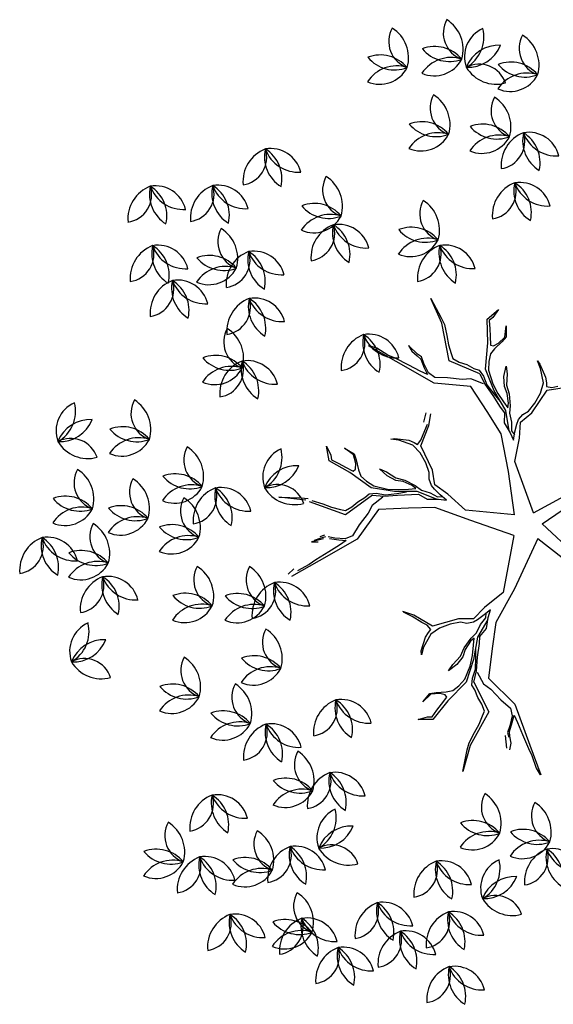
# Model space of a CAD drawing. Extents: x 2851 to 3114, y 533 to 623.
# Drawn here: x 3081 to 3082, y 575 to 577 of the extents above; entities that cross this region are included whole.
import ezdxf

# ---------------------------------------------------------------- set-up
doc = ezdxf.new("R2010")
doc.units = 0
doc.header["$LTSCALE"] = 0.5
doc.header["$MEASUREMENT"] = 0
doc.layers.get('0').update_dxf_attribs({"linetype": 'CONTINUOUS'})
doc.layers.add('f-arbol', color=8, linetype='CONTINUOUS')

# ---------------------------------------------------------------- blocks, each defined once
blk = doc.blocks.new('TREEPP3')
for p, q in [((0.043, 0.24), (0.0399, 0.2474)), ((0.0425, 0.2123), (0.0363, 0.2449)), ((0.0421, 0.2234), (0.04, 0.237)), ((0.1068, 0.2048), (0.119, 0.2303)), ((0.119, 0.2303), (0.1106, 0.2089)), ((0.0445, 0.2154), (0.0421, 0.2234)), ((0.0506, 0.1675), (0.0425, 0.2123)), ((0.0481, 0.1997), (0.0445, 0.2154)), ((0.0636, 0.2134), (0.0613, 0.2069)), ((0.0627, 0.2004), (0.0636, 0.2134)), ((0.0643, 0.2099), (0.0642, 0.2024)), ((0.1106, 0.2089), (0.1075, 0.2019)), ((0.0509, 0.1867), (0.0481, 0.1997)), ((0.0595, 0.189), (0.0631, 0.1953)), ((0.0642, 0.2024), (0.064, 0.1974)), ((0.066, 0.1983), (0.0657, 0.2034)), ((0.0787, 0.1706), (0.1038, 0.2018)), ((0.1045, 0.1989), (0.0972, 0.1894)), ((0.0533, 0.1787), (0.0509, 0.1867)), ((0.0564, 0.1857), (0.0533, 0.1787)), ((0.0552, 0.179), (0.0595, 0.189)), ((0.061, 0.1944), (0.0564, 0.1857)), ((0.0972, 0.1894), (0.0909, 0.1817)), ((0.0557, 0.1708), (0.0552, 0.179)), ((0.0909, 0.1817), (0.0858, 0.1738)), ((-0.1529, 0.1542), (-0.1479, 0.1689)), ((-0.1479, 0.1689), (-0.1484, 0.1587)), ((0.0728, 0.1361), (0.0506, 0.1675)), ((0.064, 0.1605), (0.0557, 0.1708)), ((0.0888, 0.1373), (0.0787, 0.1706)), ((0.0858, 0.1738), (0.0831, 0.1692)), ((0.0831, 0.1692), (0.0843, 0.1615)), ((0.1189, 0.1519), (0.1375, 0.1684)), ((0.1378, 0.1655), (0.1317, 0.1596)), ((0.1375, 0.1684), (0.1528, 0.1658)), ((0.1427, 0.1647), (0.1378, 0.1655)), ((0.1528, 0.1658), (0.1427, 0.1647)), ((-0.1396, 0.1332), (-0.1529, 0.1542)), ((-0.1484, 0.1587), (-0.15, 0.154)), ((-0.1274, 0.1475), (-0.1322, 0.1583)), ((-0.1322, 0.1583), (-0.1264, 0.1485)), ((0.0725, 0.1478), (0.064, 0.1605)), ((0.0843, 0.1615), (0.0874, 0.154)), ((0.1258, 0.1544), (0.1191, 0.148)), ((0.1317, 0.1596), (0.1258, 0.1544)), ((-0.15, 0.154), (-0.1452, 0.1471)), ((-0.1452, 0.1471), (-0.1409, 0.1404)), ((-0.1298, 0.1385), (-0.1274, 0.1475)), ((-0.1264, 0.1485), (-0.1274, 0.1417)), ((-0.0443, 0.1394), (-0.0372, 0.1467)), ((-0.0436, 0.1373), (-0.0362, 0.147)), ((0.0789, 0.141), (0.0725, 0.1478)), ((0.0874, 0.154), (0.0891, 0.1455)), ((0.0891, 0.1455), (0.0913, 0.1401)), ((0.0965, 0.136), (0.1189, 0.1519)), ((0.1191, 0.148), (0.1205, 0.1452)), ((0.1205, 0.1452), (0.1258, 0.143)), ((0.135, 0.1421), (0.1449, 0.1486)), ((0.1449, 0.1486), (0.1361, 0.1413)), ((-0.1913, 0.1263), (-0.2145, 0.1424)), ((-0.2145, 0.1424), (-0.1947, 0.1307)), ((-0.1409, 0.1404), (-0.1357, 0.1327)), ((-0.1357, 0.1327), (-0.1328, 0.1337)), ((-0.1328, 0.1337), (-0.1298, 0.1385)), ((-0.1274, 0.1417), (-0.1302, 0.1315)), ((-0.0786, 0.1387), (-0.0854, 0.1436)), ((-0.0854, 0.1436), (-0.0813, 0.1422)), ((-0.0813, 0.1422), (-0.0693, 0.1335)), ((-0.0681, 0.1272), (-0.0786, 0.1387)), ((-0.061, 0.1227), (-0.0436, 0.1373)), ((-0.0534, 0.132), (-0.0443, 0.1394)), ((0.0638, 0.1061), (0.0728, 0.1361)), ((0.0835, 0.1276), (0.0789, 0.141)), ((0.0888, 0.1373), (0.0839, 0.1263)), ((0.0849, 0.1143), (0.0965, 0.136)), ((0.0913, 0.1401), (0.0895, 0.1329)), ((0.1049, 0.1384), (0.0976, 0.1328)), ((0.1118, 0.1423), (0.1049, 0.1384)), ((0.1187, 0.1424), (0.1118, 0.1423)), ((0.1292, 0.1412), (0.1187, 0.1424)), ((0.1258, 0.143), (0.135, 0.1421)), ((0.1361, 0.1413), (0.1292, 0.1412)), ((-0.1947, 0.1307), (-0.1883, 0.1265)), ((-0.1645, 0.0965), (-0.1913, 0.1263)), ((-0.1883, 0.1265), (-0.1801, 0.1178)), ((-0.1275, 0.1085), (-0.1396, 0.1332)), ((-0.1302, 0.1315), (-0.1313, 0.1246)), ((-0.1313, 0.1246), (-0.1286, 0.1172)), ((-0.0693, 0.1335), (-0.0656, 0.129)), ((-0.0653, 0.1164), (-0.0681, 0.1272)), ((-0.0656, 0.129), (-0.0634, 0.1256)), ((-0.0634, 0.1256), (-0.0581, 0.1277)), ((-0.0581, 0.1277), (-0.0534, 0.132)), ((0.0839, 0.1263), (0.0803, 0.1125)), ((0.0848, 0.1243), (0.0822, 0.1128)), ((0.0895, 0.1329), (0.0848, 0.1243)), ((0.0976, 0.1328), (0.0898, 0.1203)), ((-0.1801, 0.1178), (-0.1735, 0.1103)), ((-0.1286, 0.1172), (-0.1241, 0.1091)), ((-0.1069, 0.1117), (-0.1105, 0.1221)), ((-0.1105, 0.1221), (-0.1055, 0.1158)), ((-0.1055, 0.1158), (-0.0999, 0.1054)), ((-0.0648, 0.1045), (-0.0653, 0.1164)), ((-0.0624, 0.0944), (-0.061, 0.1227)), ((0.0771, 0.0919), (0.0849, 0.1143)), ((0.0898, 0.1203), (0.0855, 0.1097)), ((0.0955, 0.1092), (0.1029, 0.1161)), ((0.1072, 0.1154), (0.0978, 0.1082)), ((0.1029, 0.1161), (0.1126, 0.1214)), ((0.1126, 0.1214), (0.1072, 0.1154)), ((-0.1735, 0.1103), (-0.1665, 0.104)), ((-0.1665, 0.104), (-0.1624, 0.1006)), ((-0.1467, 0.1024), (-0.1381, 0.1028)), ((-0.1381, 0.1028), (-0.1324, 0.1041)), ((-0.1324, 0.1041), (-0.1256, 0.1011)), ((-0.1079, 0.0936), (-0.1275, 0.1085)), ((-0.1241, 0.1091), (-0.1131, 0.0994)), ((-0.1013, 0.1032), (-0.1069, 0.1117)), ((-0.095, 0.0985), (-0.1013, 0.1032)), ((-0.0999, 0.1054), (-0.0929, 0.099)), ((-0.0664, 0.0939), (-0.0648, 0.1045)), ((0.0553, 0.0799), (0.0638, 0.1061)), ((0.0803, 0.1125), (0.0761, 0.0987)), ((0.0822, 0.1128), (0.0805, 0.1024)), ((0.0855, 0.1097), (0.0825, 0.0995)), ((0.0918, 0.1023), (0.0955, 0.1092)), ((0.0978, 0.1082), (0.0927, 0.1003)), ((-0.13, 0.1011), (-0.1645, 0.0965)), ((-0.1624, 0.1006), (-0.1546, 0.1006)), ((-0.1546, 0.1006), (-0.1467, 0.1024)), ((-0.1213, 0.0944), (-0.1353, 0.092)), ((-0.13, 0.1011), (-0.12, 0.0946)), ((-0.1256, 0.1011), (-0.1178, 0.0951)), ((-0.12, 0.0946), (-0.1069, 0.0888)), ((-0.1178, 0.0951), (-0.1069, 0.0907)), ((-0.1131, 0.0994), (-0.1033, 0.0934)), ((-0.0871, 0.0823), (-0.1079, 0.0936)), ((-0.1033, 0.0934), (-0.0937, 0.0889)), ((-0.0886, 0.0904), (-0.095, 0.0985)), ((-0.0929, 0.099), (-0.0859, 0.0888)), ((-0.0698, 0.0879), (-0.0664, 0.0939)), ((-0.0675, 0.0797), (-0.0624, 0.0944)), ((0.0761, 0.0987), (0.0742, 0.0915)), ((0.0825, 0.0995), (0.0806, 0.0923)), ((0.0806, 0.0923), (0.0848, 0.0947)), ((0.0927, 0.1003), (0.0837, 0.0918)), ((0.0848, 0.0947), (0.0918, 0.1023)), ((0.1245, 0.0804), (0.1341, 0.0926)), ((0.1372, 0.0958), (0.1305, 0.0825)), ((0.1341, 0.0926), (0.1379, 0.1001)), ((0.1379, 0.1001), (0.1372, 0.0958)), ((-0.2092, 0.0885), (-0.2031, 0.0851)), ((-0.1935, 0.0884), (-0.2062, 0.0915)), ((-0.2031, 0.0851), (-0.1957, 0.0839)), ((-0.1914, 0.085), (-0.1965, 0.0854)), ((-0.1957, 0.0839), (-0.1908, 0.0828)), ((-0.1857, 0.0805), (-0.1914, 0.085)), ((-0.1908, 0.0828), (-0.183, 0.0769)), ((-0.1314, 0.0852), (-0.1659, 0.0683)), ((-0.143, 0.0867), (-0.1569, 0.0804)), ((-0.1353, 0.092), (-0.143, 0.0867)), ((-0.1032, 0.0714), (-0.1314, 0.0852)), ((-0.1069, 0.0907), (-0.0969, 0.0873)), ((-0.1069, 0.0888), (-0.094, 0.0824)), ((-0.094, 0.0824), (-0.0872, 0.0794)), ((-0.0937, 0.0889), (-0.0869, 0.0859)), ((-0.0869, 0.0859), (-0.0886, 0.0904)), ((-0.0732, 0.0658), (-0.0871, 0.0823)), ((-0.0859, 0.0888), (-0.0824, 0.0817)), ((-0.0709, 0.081), (-0.0698, 0.0879)), ((0.0661, 0.0847), (0.0623, 0.0734)), ((0.063, 0.0756), (0.0771, 0.0919)), ((0.0742, 0.0915), (0.0661, 0.0847)), ((0.0772, 0.0872), (0.0715, 0.0794)), ((0.0837, 0.0918), (0.0772, 0.0872)), ((0.1305, 0.0825), (0.1266, 0.0781)), ((0.2125, 0.0681), (0.2373, 0.0901)), ((0.2218, 0.0741), (0.2324, 0.0829)), ((0.2324, 0.0829), (0.2372, 0.0894)), ((-0.1766, 0.0747), (-0.1857, 0.0805)), ((-0.1766, 0.0727), (-0.1848, 0.0716)), ((-0.183, 0.0769), (-0.1766, 0.0727)), ((-0.1683, 0.0738), (-0.1766, 0.0747)), ((-0.1569, 0.0804), (-0.1683, 0.0738)), ((-0.0872, 0.0794), (-0.0817, 0.0703)), ((-0.0824, 0.0817), (-0.0756, 0.0748)), ((-0.0756, 0.0748), (-0.071, 0.0673)), ((-0.0699, 0.0761), (-0.0709, 0.081)), ((-0.0674, 0.0681), (-0.0699, 0.0761)), ((-0.0602, 0.0649), (-0.0675, 0.0797)), ((0.0303, 0.0487), (0.0553, 0.0799)), ((0.0623, 0.0734), (0.0585, 0.0659)), ((0.0649, 0.0736), (0.0636, 0.0688)), ((0.0642, 0.0626), (0.0777, 0.0721)), ((0.0715, 0.0794), (0.0649, 0.0736)), ((0.0662, 0.0702), (0.0737, 0.074)), ((0.0737, 0.074), (0.0784, 0.0757)), ((0.0777, 0.0721), (0.093, 0.0695)), ((0.0784, 0.0757), (0.0853, 0.0758)), ((0.0853, 0.0758), (0.0918, 0.0734)), ((0.0918, 0.0734), (0.1025, 0.0734)), ((0.093, 0.0695), (0.1211, 0.0726)), ((0.1025, 0.0734), (0.1143, 0.0758)), ((0.1143, 0.0758), (0.1245, 0.0804)), ((0.1211, 0.0726), (0.1383, 0.0578)), ((0.1266, 0.0781), (0.1236, 0.0755)), ((0.1236, 0.0755), (0.1266, 0.0706)), ((0.2162, 0.068), (0.2218, 0.0741)), ((-0.2114, 0.0674), (-0.2446, 0.0665)), ((-0.2362, 0.0689), (-0.2441, 0.0671)), ((-0.2225, 0.0688), (-0.2362, 0.0689)), ((-0.2142, 0.0699), (-0.2225, 0.0688)), ((-0.1982, 0.071), (-0.2142, 0.0699)), ((-0.1659, 0.0683), (-0.2114, 0.0674)), ((-0.1848, 0.0716), (-0.1982, 0.071)), ((-0.0787, 0.0589), (-0.1032, 0.0714)), ((-0.0817, 0.0703), (-0.0712, 0.0648)), ((-0.0712, 0.0648), (-0.0644, 0.0598)), ((-0.071, 0.0673), (-0.0664, 0.0653)), ((-0.0644, 0.0598), (-0.0674, 0.0681)), ((-0.0518, 0.0415), (-0.0602, 0.0649)), ((0.0424, 0.0505), (0.0642, 0.0626)), ((0.0585, 0.0659), (0.0662, 0.0702)), ((0.1266, 0.0706), (0.1315, 0.0666)), ((0.1315, 0.0666), (0.1403, 0.0588)), ((0.1433, 0.0618), (0.1517, 0.056)), ((0.1782, 0.0382), (0.2125, 0.0681)), ((0.2046, 0.0569), (0.2162, 0.068)), ((-0.0519, 0.0292), (-0.0787, 0.0589)), ((0.1383, 0.0578), (0.1491, 0.052)), ((0.1948, 0.0478), (0.2046, 0.0569)), ((0.0008, 0.0115), (-0.0518, 0.0415)), ((0.0008, 0.0115), (0.0303, 0.0487)), ((0.0211, 0.0039), (0.0424, 0.0505)), ((0.1892, 0.0416), (0.1948, 0.0478)), ((0.1968, 0.0426), (0.1892, 0.0416)), ((0.1904, 0.0401), (0.2012, 0.0416)), ((0.2066, 0.043), (0.1968, 0.0426)), ((0.2012, 0.0416), (0.2084, 0.0417)), ((0.211, 0.0454), (0.2066, 0.043)), ((0.2084, 0.0417), (0.2126, 0.0447)), ((0.2175, 0.0492), (0.211, 0.0454)), ((0.2126, 0.0447), (0.2243, 0.0505)), ((0.2243, 0.0505), (0.2175, 0.0492)), ((0.1625, 0.003), (0.1782, 0.0382)), ((0.179, 0.0231), (0.1836, 0.0355)), ((0.1836, 0.0355), (0.1904, 0.0401)), ((-0.0105, -0.0111), (-0.0519, 0.0292)), ((0.1724, 0.0093), (0.179, 0.0231)), ((0.1718, -0.0101), (0.1952, 0.0156)), ((0.1963, 0.0112), (0.1902, 0.0062)), ((0.1952, 0.0156), (0.2348, 0.0101)), ((0.2016, 0.0112), (0.1963, 0.0112)), ((0.211, 0.0109), (0.2016, 0.0112)), ((0.2209, 0.0094), (0.211, 0.0109)), ((0.2348, 0.0101), (0.263, 0.0126)), ((0.263, 0.0126), (0.2403, 0.0089)), ((0.0211, 0.0039), (0.0657, -0.0051)), ((0.1321, -0.0045), (0.1625, 0.003)), ((0.1608, -0.0105), (0.1699, 0.0003)), ((0.1699, 0.0003), (0.1724, 0.0093)), ((0.1902, 0.0062), (0.1854, -0.0003)), ((0.2327, 0.008), (0.2209, 0.0094)), ((0.2403, 0.0089), (0.2327, 0.008)), ((0.0657, -0.0051), (0.1053, -0.0107)), ((0.1053, -0.0107), (0.1321, -0.0045)), ((0.1718, -0.0101), (0.1598, -0.0115)), ((0.179, -0.0061), (0.1755, -0.0108)), ((0.1854, -0.0003), (0.179, -0.0061)), ((-0.0105, -0.0111), (-0.063, -0.0452)), ((0.0025, -0.0204), (-0.0513, -0.0488)), ((0.0025, -0.0204), (0.0191, -0.0801)), ((0.0166, -0.0156), (0.0735, -0.0146)), ((0.0166, -0.0156), (0.0255, -0.0696)), ((0.0735, -0.0146), (0.095, -0.0272)), ((0.1033, -0.02), (0.0949, -0.0206)), ((0.115, -0.0175), (0.1033, -0.02)), ((0.1055, -0.0195), (0.1268, -0.0232)), ((0.1249, -0.021), (0.115, -0.0175)), ((0.1321, -0.0189), (0.1249, -0.021)), ((0.1268, -0.0232), (0.15, -0.0185)), ((0.1461, -0.0155), (0.1321, -0.0189)), ((0.1473, -0.017), (0.1375, -0.0208)), ((0.1598, -0.0115), (0.1461, -0.0155)), ((0.1577, -0.0196), (0.1463, -0.0213)), ((0.1585, -0.0133), (0.1473, -0.017)), ((0.15, -0.0185), (0.1745, -0.0173)), ((0.1724, -0.0199), (0.1577, -0.0196)), ((0.1683, -0.0129), (0.1585, -0.0133)), ((0.1755, -0.0108), (0.1683, -0.0129)), ((0.181, -0.0233), (0.1724, -0.0199)), ((0.1745, -0.0173), (0.1997, -0.0285)), ((0.0949, -0.0206), (0.1026, -0.0249)), ((0.095, -0.0272), (0.1101, -0.0338)), ((0.1048, -0.0221), (0.1, -0.0235)), ((0.1026, -0.0249), (0.1096, -0.0295)), ((0.1132, -0.0248), (0.1048, -0.0221)), ((0.1096, -0.0295), (0.1135, -0.0327)), ((0.1228, -0.0258), (0.1132, -0.0248)), ((0.13, -0.029), (0.1228, -0.0258)), ((0.1361, -0.024), (0.1289, -0.0261)), ((0.1289, -0.0261), (0.1331, -0.0284)), ((0.1419, -0.0323), (0.13, -0.029)), ((0.1331, -0.0284), (0.1432, -0.0305)), ((0.1463, -0.0213), (0.1361, -0.024)), ((0.1432, -0.0305), (0.1511, -0.0301)), ((0.1511, -0.0301), (0.1608, -0.033)), ((0.1878, -0.0273), (0.181, -0.0233)), ((0.1914, -0.0332), (0.1878, -0.0273)), ((0.1964, -0.0306), (0.1948, -0.0332)), ((0.2054, -0.0331), (0.1964, -0.0306)), ((0.1997, -0.0285), (0.2234, -0.036)), ((0.1101, -0.0338), (0.1157, -0.0483)), ((0.1135, -0.0327), (0.1171, -0.0386)), ((0.1171, -0.0386), (0.1184, -0.0454)), ((0.1514, -0.0327), (0.1419, -0.0323)), ((0.1624, -0.0371), (0.1514, -0.0327)), ((0.1608, -0.033), (0.1703, -0.0387)), ((0.1703, -0.0387), (0.1624, -0.0371)), ((0.1958, -0.0428), (0.1914, -0.0332)), ((0.1948, -0.0332), (0.1956, -0.0389)), ((0.1956, -0.0389), (0.1995, -0.0473)), ((0.2129, -0.0355), (0.2054, -0.0331)), ((0.2211, -0.0377), (0.2129, -0.0355)), ((0.2229, -0.0423), (0.2211, -0.0377)), ((0.2234, -0.036), (0.229, -0.0505)), ((0.1157, -0.0483), (0.1327, -0.0709)), ((0.1184, -0.0454), (0.1239, -0.0545)), ((0.1994, -0.0487), (0.1958, -0.0428)), ((0.2102, -0.0525), (0.1994, -0.0487)), ((0.1995, -0.0473), (0.2102, -0.0525)), ((0.229, -0.0505), (0.2229, -0.0423)), ((0.1239, -0.0545), (0.132, -0.0634)), ((0.1327, -0.0709), (0.1288, -0.0932)), ((0.132, -0.0634), (0.1411, -0.0698)), ((0.1365, -0.0716), (0.1338, -0.0766)), ((0.1403, -0.0728), (0.1365, -0.0716)), ((0.1411, -0.0698), (0.1565, -0.0719)), ((0.1565, -0.0719), (0.1649, -0.0713)), ((0.1649, -0.0713), (0.1609, -0.0728)), ((0.1338, -0.0766), (0.1329, -0.083)), ((0.146, -0.0739), (0.1403, -0.0728)), ((0.1609, -0.0728), (0.146, -0.0739))]:
    blk.add_line(p, q)
for centre, radius, start, end in [((0.1607, 0.5068), 0.029, 169.5422, 268.5748), ((0.1235, 0.4766), 0.0365, 1.8755, 76.2415), ((-0.1844, 0.4714), 0.0324, 137.6608, 223.3507), ((-0.2373, 0.471), 0.0365, 323.3228, 37.6888), ((-0.1715, 0.4504), 0.0365, 110.6372, 181.9475), ((-0.2209, 0.4833), 0.0365, 290.6372, 1.9475), ((-0.0012, 0.4869), 0.029, 269.5568, 8.5894), ((0.035, 0.4556), 0.0365, 101.8901, 176.2561), ((0.0612, 0.4775), 0.0365, 157.9049, 229.2153), ((0.0036, 0.4636), 0.0365, 337.9049, 49.2153), ((0.0278, 0.4588), 0.0324, 4.9286, 90.6185), ((0.0633, 0.498), 0.0365, 190.5905, 264.9565), ((0.1406, 0.4469), 0.0365, 57.8904, 129.2008), ((0.1369, 0.5061), 0.0365, 237.8904, 309.2008), ((0.128, 0.4831), 0.0324, 264.9141, 350.6039), ((0.1603, 0.4413), 0.0365, 90.576, 164.942), ((-0.2081, 0.4604), 0.029, 169.5422, 268.5748), ((-0.2453, 0.4302), 0.0365, 1.8755, 76.2415), ((0.1014, 0.4604), 0.029, 169.5422, 268.5748), ((0.0642, 0.4302), 0.0365, 1.8755, 76.2415), ((0.1358, 0.4434), 0.0324, 137.6608, 223.3507), ((0.0829, 0.4429), 0.0365, 323.3228, 37.6888), ((-0.2752, 0.4501), 0.029, 169.5422, 268.5748), ((-0.3124, 0.4199), 0.0365, 1.8755, 76.2415), ((-0.1854, 0.4311), 0.029, 42.289, 141.3216), ((0.1486, 0.4224), 0.0365, 110.6372, 181.9475), ((0.0993, 0.4553), 0.0365, 290.6372, 1.9475), ((0.1947, 0.4405), 0.0324, 137.6608, 223.3507), ((0.1419, 0.44), 0.0365, 323.3228, 37.6888), ((0.2076, 0.4195), 0.0365, 110.6372, 181.9475), ((0.1583, 0.4524), 0.0365, 290.6372, 1.9475), ((-0.1869, 0.4789), 0.0365, 234.6223, 308.9883), ((-0.2282, 0.4005), 0.0365, 57.8904, 129.2008), ((-0.1514, 0.4269), 0.029, 169.5422, 268.5748), ((-0.1886, 0.3967), 0.0365, 1.8755, 76.2415), ((0.0812, 0.4005), 0.0365, 57.8904, 129.2008), ((0.1348, 0.403), 0.029, 42.289, 141.3216), ((-0.2953, 0.3902), 0.0365, 57.8904, 129.2008), ((-0.2319, 0.4597), 0.0365, 237.8904, 309.2008), ((-0.2408, 0.4367), 0.0324, 264.9141, 350.6039), ((-0.2085, 0.3949), 0.0365, 90.576, 164.942), ((0.0776, 0.4597), 0.0365, 237.8904, 309.2008), ((0.0686, 0.4367), 0.0324, 264.9141, 350.6039), ((0.101, 0.3949), 0.0365, 90.576, 164.942), ((0.1333, 0.4509), 0.0365, 234.6223, 308.9883), ((0.1937, 0.4001), 0.029, 42.289, 141.3216), ((0.2206, 0.4251), 0.029, 269.5568, 8.5894), ((0.2568, 0.3937), 0.0365, 101.8901, 176.2561), ((0.283, 0.4157), 0.0365, 157.9049, 229.2153), ((0.2254, 0.4018), 0.0365, 337.9049, 49.2153), ((0.2496, 0.397), 0.0324, 4.9286, 90.6185), ((0.2851, 0.4361), 0.0365, 190.5905, 264.9565), ((-0.299, 0.4494), 0.0365, 237.8904, 309.2008), ((-0.3079, 0.4264), 0.0324, 264.9141, 350.6039), ((-0.2755, 0.3846), 0.0365, 90.576, 164.942), ((-0.0271, 0.3993), 0.0324, 137.6608, 223.3507), ((-0.0799, 0.3988), 0.0365, 323.3228, 37.6888), ((-0.0142, 0.3782), 0.0365, 110.6372, 181.9475), ((-0.0635, 0.4112), 0.0365, 290.6372, 1.9475), ((0.1922, 0.448), 0.0365, 234.6223, 308.9883), ((-0.2231, 0.3864), 0.0324, 137.6608, 223.3507), ((-0.2759, 0.3859), 0.0365, 323.3228, 37.6888), ((-0.1715, 0.367), 0.0365, 57.8904, 129.2008), ((0.1663, 0.389), 0.0324, 137.6608, 223.3507), ((0.1135, 0.3885), 0.0365, 323.3228, 37.6888), ((0.1792, 0.3679), 0.0365, 110.6372, 181.9475), ((0.1299, 0.4008), 0.0365, 290.6372, 1.9475), ((-0.2102, 0.3654), 0.0365, 110.6372, 181.9475), ((-0.2595, 0.3983), 0.0365, 290.6372, 1.9475), ((-0.1752, 0.4262), 0.0365, 237.8904, 309.2008), ((-0.1841, 0.4032), 0.0324, 264.9141, 350.6039), ((-0.1517, 0.3614), 0.0365, 90.576, 164.942), ((-0.3036, 0.3805), 0.029, 169.5422, 268.5748), ((-0.3407, 0.3503), 0.0365, 1.8755, 76.2415), ((-0.2979, 0.3683), 0.0324, 137.6608, 223.3507), ((-0.3507, 0.3679), 0.0365, 323.3228, 37.6888), ((-0.285, 0.3473), 0.0365, 110.6372, 181.9475), ((-0.3343, 0.3802), 0.0365, 290.6372, 1.9475), ((-0.0281, 0.3589), 0.029, 42.289, 141.3216), ((0.2437, 0.3606), 0.0324, 137.6608, 223.3507), ((0.1909, 0.3601), 0.0365, 323.3228, 37.6888), ((-0.2288, 0.3676), 0.029, 169.5422, 268.5748), ((-0.2659, 0.3374), 0.0365, 1.8755, 76.2415), ((-0.2241, 0.346), 0.029, 42.289, 141.3216), ((-0.0709, 0.358), 0.0324, 137.6608, 223.3507), ((-0.1238, 0.3576), 0.0365, 323.3228, 37.6888), ((-0.0581, 0.337), 0.0365, 110.6372, 181.9475), ((-0.1074, 0.3699), 0.0365, 290.6372, 1.9475), ((-0.0296, 0.4068), 0.0365, 234.6223, 308.9883), ((0.058, 0.3555), 0.0324, 137.6608, 223.3507), ((0.0052, 0.355), 0.0365, 323.3228, 37.6888), ((0.1654, 0.3486), 0.029, 42.289, 141.3216), ((0.2566, 0.3396), 0.0365, 110.6372, 181.9475), ((0.2073, 0.3725), 0.0365, 290.6372, 1.9475), ((-0.3448, 0.3547), 0.029, 169.5422, 268.5748), ((-0.382, 0.3245), 0.0365, 1.8755, 76.2415), ((-0.2256, 0.3939), 0.0365, 234.6223, 308.9883), ((0.0709, 0.3344), 0.0365, 110.6372, 181.9475), ((0.0216, 0.3673), 0.0365, 290.6372, 1.9475), ((0.1302, 0.3451), 0.0324, 137.6608, 223.3507), ((0.0774, 0.3447), 0.0365, 323.3228, 37.6888), ((0.1639, 0.3964), 0.0365, 234.6223, 308.9883), ((-0.3237, 0.3206), 0.0365, 57.8904, 129.2008), ((-0.3273, 0.3798), 0.0365, 237.8904, 309.2008), ((-0.3363, 0.3568), 0.0324, 264.9141, 350.6039), ((-0.3039, 0.315), 0.0365, 90.576, 164.942), ((-0.2988, 0.328), 0.029, 42.289, 141.3216), ((-0.0998, 0.3496), 0.029, 169.5422, 268.5748), ((-0.137, 0.3194), 0.0365, 1.8755, 76.2415), ((0.1431, 0.3241), 0.0365, 110.6372, 181.9475), ((0.0938, 0.357), 0.0365, 290.6372, 1.9475), ((-0.3004, 0.3758), 0.0365, 234.6223, 308.9883), ((-0.2489, 0.3077), 0.0365, 57.8904, 129.2008), ((-0.1586, 0.3194), 0.0324, 137.6608, 223.3507), ((-0.2115, 0.3189), 0.0365, 323.3228, 37.6888), ((-0.0719, 0.3177), 0.029, 42.289, 141.3216), ((0.0571, 0.3151), 0.029, 42.289, 141.3216), ((0.1792, 0.3245), 0.0324, 137.6608, 223.3507), ((0.1264, 0.3241), 0.0365, 323.3228, 37.6888), ((0.2427, 0.3202), 0.029, 42.289, 141.3216), ((0.2412, 0.3681), 0.0365, 234.6223, 308.9883), ((-0.3649, 0.2948), 0.0365, 57.8904, 129.2008), ((-0.2525, 0.3669), 0.0365, 237.8904, 309.2008), ((-0.2615, 0.3439), 0.0324, 264.9141, 350.6039), ((-0.2291, 0.3021), 0.0365, 90.576, 164.942), ((-0.1457, 0.2984), 0.0365, 110.6372, 181.9475), ((-0.1951, 0.3313), 0.0365, 290.6372, 1.9475), ((-0.0734, 0.3655), 0.0365, 234.6223, 308.9883), ((-0.0271, 0.3091), 0.0324, 137.6608, 223.3507), ((-0.0799, 0.3086), 0.0365, 323.3228, 37.6888), ((0.0555, 0.3629), 0.0365, 234.6223, 308.9883), ((0.1293, 0.3048), 0.029, 42.289, 141.3216), ((0.1921, 0.3035), 0.0365, 110.6372, 181.9475), ((0.1428, 0.3364), 0.0365, 290.6372, 1.9475), ((-0.3686, 0.354), 0.0365, 237.8904, 309.2008), ((-0.3775, 0.331), 0.0324, 264.9141, 350.6039), ((-0.3452, 0.2892), 0.0365, 90.576, 164.942), ((-0.1199, 0.2897), 0.0365, 57.8904, 129.2008), ((-0.1236, 0.3488), 0.0365, 237.8904, 309.2008), ((-0.1325, 0.3259), 0.0324, 264.9141, 350.6039), ((-0.1002, 0.2841), 0.0365, 90.576, 164.942), ((-0.0142, 0.288), 0.0365, 110.6372, 181.9475), ((-0.0635, 0.3209), 0.0365, 290.6372, 1.9475), ((0.04, 0.3039), 0.0324, 137.6608, 223.3507), ((-0.0129, 0.3034), 0.0365, 323.3228, 37.6888), ((0.1278, 0.3526), 0.0365, 234.6223, 308.9883), ((0.1504, 0.3186), 0.029, 169.5422, 268.5748), ((0.1132, 0.2885), 0.0365, 1.8755, 76.2415), ((-0.2694, 0.3065), 0.029, 269.5568, 8.5894), ((-0.2333, 0.2752), 0.0365, 101.8901, 176.2561), ((-0.207, 0.2971), 0.0365, 157.9049, 229.2153), ((-0.2646, 0.2832), 0.0365, 337.9049, 49.2153), ((-0.2404, 0.2784), 0.0324, 4.9286, 90.6185), ((-0.2049, 0.3176), 0.0365, 190.5905, 264.9565), ((-0.1694, 0.3032), 0.029, 169.5422, 268.5748), ((-0.2066, 0.273), 0.0365, 1.8755, 76.2415), ((0.0528, 0.2829), 0.0365, 110.6372, 181.9475), ((0.0035, 0.3158), 0.0365, 290.6372, 1.9475), ((0.1783, 0.2841), 0.029, 42.289, 141.3216), ((-0.3139, 0.3006), 0.029, 169.5422, 268.5748), ((-0.3511, 0.2704), 0.0365, 1.8755, 76.2415), ((-0.1596, 0.279), 0.029, 42.289, 141.3216), ((-0.1611, 0.3269), 0.0365, 234.6223, 308.9883), ((0.0369, 0.2929), 0.029, 169.5422, 268.5748), ((-0.0003, 0.2627), 0.0365, 1.8755, 76.2415), ((0.1768, 0.332), 0.0365, 234.6223, 308.9883), ((0.4108, 0.298), 0.029, 169.5422, 268.5748), ((0.3736, 0.2678), 0.0365, 1.8755, 76.2415), ((-0.35, 0.2877), 0.029, 169.5422, 268.5748), ((-0.3872, 0.2575), 0.0365, 1.8755, 76.2415), ((-0.0281, 0.2687), 0.029, 42.289, 141.3216), ((-0.0296, 0.3166), 0.0365, 234.6223, 308.9883), ((0.039, 0.2635), 0.029, 42.289, 141.3216), ((0.1302, 0.2587), 0.0365, 57.8904, 129.2008), ((0.1266, 0.3179), 0.0365, 237.8904, 309.2008), ((0.1176, 0.2949), 0.0324, 264.9141, 350.6039), ((0.15, 0.2532), 0.0365, 90.576, 164.942), ((0.3696, 0.2903), 0.029, 169.5422, 268.5748), ((0.3324, 0.2601), 0.0365, 1.8755, 76.2415), ((-0.1896, 0.2433), 0.0365, 57.8904, 129.2008), ((-0.0998, 0.2722), 0.029, 169.5422, 268.5748), ((-0.137, 0.2421), 0.0365, 1.8755, 76.2415), ((0.0375, 0.3114), 0.0365, 234.6223, 308.9883), ((0.4702, 0.28), 0.029, 169.5422, 268.5748), ((0.433, 0.2498), 0.0365, 1.8755, 76.2415), ((-0.334, 0.2407), 0.0365, 57.8904, 129.2008), ((-0.3376, 0.2999), 0.0365, 237.8904, 309.2008), ((-0.3466, 0.2769), 0.0324, 264.9141, 350.6039), ((-0.3142, 0.2351), 0.0365, 90.576, 164.942), ((-0.1932, 0.3025), 0.0365, 237.8904, 309.2008), ((-0.2022, 0.2795), 0.0324, 264.9141, 350.6039), ((-0.1698, 0.2377), 0.0365, 90.576, 164.942), ((0.0168, 0.233), 0.0365, 57.8904, 129.2008), ((0.3907, 0.2381), 0.0365, 57.8904, 129.2008), ((0.3871, 0.2973), 0.0365, 237.8904, 309.2008), ((0.3781, 0.2743), 0.0324, 264.9141, 350.6039), ((0.4105, 0.2325), 0.0365, 90.576, 164.942), ((-0.3701, 0.2278), 0.0365, 57.8904, 129.2008), ((-0.3738, 0.287), 0.0365, 237.8904, 309.2008), ((-0.3827, 0.264), 0.0324, 264.9141, 350.6039), ((-0.3503, 0.2222), 0.0365, 90.576, 164.942), ((0.0131, 0.2921), 0.0365, 237.8904, 309.2008), ((0.0042, 0.2692), 0.0324, 264.9141, 350.6039), ((0.0365, 0.2274), 0.0365, 90.576, 164.942), ((0.2824, 0.2446), 0.0324, 137.6608, 223.3507), ((0.2295, 0.2442), 0.0365, 323.3228, 37.6888), ((0.2953, 0.2236), 0.0365, 110.6372, 181.9475), ((0.2459, 0.2565), 0.0365, 290.6372, 1.9475), ((0.3495, 0.2304), 0.0365, 57.8904, 129.2008), ((0.3458, 0.2896), 0.0365, 237.8904, 309.2008), ((0.3369, 0.2666), 0.0324, 264.9141, 350.6039), ((0.3692, 0.2248), 0.0365, 90.576, 164.942), ((-0.4016, 0.2516), 0.029, 169.5422, 268.5748), ((-0.4387, 0.2214), 0.0365, 1.8755, 76.2415), ((-0.1199, 0.2124), 0.0365, 57.8904, 129.2008), ((0.2664, 0.249), 0.029, 169.5422, 268.5748), ((0.2292, 0.2189), 0.0365, 1.8755, 76.2415), ((0.45, 0.2201), 0.0365, 57.8904, 129.2008), ((0.4464, 0.2793), 0.0365, 237.8904, 309.2008), ((0.4374, 0.2563), 0.0324, 264.9141, 350.6039), ((0.4698, 0.2145), 0.0365, 90.576, 164.942), ((-0.3474, 0.2336), 0.029, 169.5422, 268.5748), ((-0.3846, 0.2034), 0.0365, 1.8755, 76.2415), ((-0.1236, 0.2715), 0.0365, 237.8904, 309.2008), ((-0.1325, 0.2485), 0.0324, 264.9141, 350.6039), ((-0.1002, 0.2068), 0.0365, 90.576, 164.942), ((0.1045, 0.2369), 0.029, 269.5568, 8.5894), ((0.1407, 0.2056), 0.0365, 101.8901, 176.2561), ((0.167, 0.2275), 0.0365, 157.9049, 229.2153), ((0.1093, 0.2136), 0.0365, 337.9049, 49.2153), ((0.1335, 0.2088), 0.0324, 4.9286, 90.6185), ((0.169, 0.248), 0.0365, 190.5905, 264.9565), ((0.383, 0.2163), 0.0324, 137.6608, 223.3507), ((0.3301, 0.2158), 0.0365, 323.3228, 37.6888), ((-0.4217, 0.1917), 0.0365, 57.8904, 129.2008), ((-0.2932, 0.2284), 0.029, 169.5422, 268.5748), ((-0.3304, 0.1982), 0.0365, 1.8755, 76.2415), ((0.2814, 0.2043), 0.029, 42.289, 141.3216), ((0.3958, 0.1953), 0.0365, 110.6372, 181.9475), ((0.3465, 0.2282), 0.0365, 290.6372, 1.9475), ((-0.4253, 0.2509), 0.0365, 237.8904, 309.2008), ((-0.4343, 0.2279), 0.0324, 264.9141, 350.6039), ((-0.4019, 0.1862), 0.0365, 90.576, 164.942), ((0.2463, 0.1892), 0.0365, 57.8904, 129.2008), ((0.2426, 0.2483), 0.0365, 237.8904, 309.2008), ((0.2337, 0.2254), 0.0324, 264.9141, 350.6039), ((0.2661, 0.1836), 0.0365, 90.576, 164.942), ((0.2799, 0.2521), 0.0365, 234.6223, 308.9883), ((0.3257, 0.2207), 0.029, 169.5422, 268.5748), ((0.2885, 0.1905), 0.0365, 1.8755, 76.2415), ((0.4495, 0.2181), 0.029, 169.5422, 268.5748), ((0.4123, 0.1879), 0.0365, 1.8755, 76.2415), ((-0.3675, 0.1737), 0.0365, 57.8904, 129.2008), ((0.3721, 0.2052), 0.029, 169.5422, 268.5748), ((0.335, 0.1751), 0.0365, 1.8755, 76.2415), ((-0.3712, 0.2329), 0.0365, 237.8904, 309.2008), ((-0.3801, 0.2099), 0.0324, 264.9141, 350.6039), ((-0.3478, 0.1681), 0.0365, 90.576, 164.942), ((-0.3134, 0.1685), 0.0365, 57.8904, 129.2008), ((-0.317, 0.2277), 0.0365, 237.8904, 309.2008), ((-0.3259, 0.2047), 0.0324, 264.9141, 350.6039), ((-0.2936, 0.163), 0.0365, 90.576, 164.942), ((0.3056, 0.1608), 0.0365, 57.8904, 129.2008), ((0.382, 0.1759), 0.029, 42.289, 141.3216), ((0.3805, 0.2238), 0.0365, 234.6223, 308.9883), ((0.3019, 0.22), 0.0365, 237.8904, 309.2008), ((0.293, 0.197), 0.0324, 264.9141, 350.6039), ((0.3254, 0.1552), 0.0365, 90.576, 164.942), ((0.4294, 0.1582), 0.0365, 57.8904, 129.2008), ((0.4257, 0.2174), 0.0365, 237.8904, 309.2008), ((0.4168, 0.1944), 0.0324, 264.9141, 350.6039), ((0.4492, 0.1526), 0.0365, 90.576, 164.942), ((0.352, 0.1453), 0.0365, 57.8904, 129.2008), ((0.3484, 0.2045), 0.0365, 237.8904, 309.2008), ((0.3394, 0.1815), 0.0324, 264.9141, 350.6039), ((0.3718, 0.1398), 0.0365, 90.576, 164.942), ((-0.3752, 0.1622), 0.029, 269.5568, 8.5894), ((-0.339, 0.1308), 0.0365, 101.8901, 176.2561), ((-0.3127, 0.1528), 0.0365, 157.9049, 229.2153), ((-0.3703, 0.1389), 0.0365, 337.9049, 49.2153), ((-0.3462, 0.1341), 0.0324, 4.9286, 90.6185), ((-0.3107, 0.1732), 0.0365, 190.5905, 264.9565), ((-0.2644, 0.1493), 0.0324, 137.6608, 223.3507), ((-0.3172, 0.1488), 0.0365, 323.3228, 37.6888), ((-0.2515, 0.1283), 0.0365, 110.6372, 181.9475), ((-0.3008, 0.1612), 0.0365, 290.6372, 1.9475), ((0.4676, 0.1537), 0.029, 169.5422, 268.5748), ((0.4304, 0.1235), 0.0365, 1.8755, 76.2415), ((-0.2653, 0.1089), 0.029, 42.289, 141.3216), ((-0.2902, 0.1029), 0.0324, 137.6608, 223.3507), ((-0.343, 0.1024), 0.0365, 323.3228, 37.6888), ((-0.2668, 0.1568), 0.0365, 234.6223, 308.9883), ((0.2509, 0.1202), 0.029, 169.5422, 268.5748), ((0.2138, 0.09), 0.0365, 1.8755, 76.2415), ((0.4475, 0.0938), 0.0365, 57.8904, 129.2008), ((0.4438, 0.153), 0.0365, 237.8904, 309.2008), ((0.4349, 0.13), 0.0324, 264.9141, 350.6039), ((0.4672, 0.0882), 0.0365, 90.576, 164.942), ((-0.319, 0.115), 0.029, 169.5422, 268.5748), ((-0.3562, 0.0848), 0.0365, 1.8755, 76.2415), ((-0.2773, 0.0819), 0.0365, 110.6372, 181.9475), ((-0.3266, 0.1148), 0.0365, 290.6372, 1.9475), ((0.3696, 0.1124), 0.029, 169.5422, 268.5748), ((0.3324, 0.0823), 0.0365, 1.8755, 76.2415), ((0.3984, 0.0951), 0.0324, 137.6608, 223.3507), ((0.3456, 0.0947), 0.0365, 323.3228, 37.6888), ((0.4113, 0.0741), 0.0365, 110.6372, 181.9475), ((0.362, 0.107), 0.0365, 290.6372, 1.9475), ((0.2308, 0.0603), 0.0365, 57.8904, 129.2008), ((-0.3391, 0.0551), 0.0365, 57.8904, 129.2008), ((-0.3428, 0.1143), 0.0365, 237.8904, 309.2008), ((-0.3517, 0.0913), 0.0324, 264.9141, 350.6039), ((-0.3194, 0.0496), 0.0365, 90.576, 164.942), ((-0.2911, 0.0625), 0.029, 42.289, 141.3216), ((0.2272, 0.1195), 0.0365, 237.8904, 309.2008), ((0.2182, 0.0965), 0.0324, 264.9141, 350.6039), ((0.2506, 0.0547), 0.0365, 90.576, 164.942), ((0.3495, 0.0526), 0.0365, 57.8904, 129.2008), ((0.3458, 0.1117), 0.0365, 237.8904, 309.2008), ((0.3369, 0.0888), 0.0324, 264.9141, 350.6039), ((0.3692, 0.047), 0.0365, 90.576, 164.942), ((0.3975, 0.0548), 0.029, 42.289, 141.3216), ((-0.2926, 0.1104), 0.0365, 234.6223, 308.9883), ((0.396, 0.1026), 0.0365, 234.6223, 308.9883), ((0.3417, 0.0075), 0.0324, 137.6608, 223.3507), ((0.2889, 0.0071), 0.0365, 323.3228, 37.6888), ((0.3546, -0.0135), 0.0365, 110.6372, 181.9475), ((0.3053, 0.0194), 0.0365, 290.6372, 1.9475), ((0.3128, 0.0145), 0.029, 169.5422, 268.5748), ((0.2756, -0.0157), 0.0365, 1.8755, 76.2415), ((0.5222, -0.0208), 0.0324, 137.6608, 223.3507), ((0.4694, -0.0213), 0.0365, 323.3228, 37.6888), ((0.2927, -0.0454), 0.0365, 57.8904, 129.2008), ((0.3407, -0.0329), 0.029, 42.289, 141.3216), ((0.5351, -0.0419), 0.0365, 110.6372, 181.9475), ((0.4858, -0.0089), 0.0365, 290.6372, 1.9475), ((0.2891, 0.0138), 0.0365, 237.8904, 309.2008), ((0.2801, -0.0092), 0.0324, 264.9141, 350.6039), ((0.3125, -0.051), 0.0365, 90.576, 164.942), ((0.3392, 0.015), 0.0365, 234.6223, 308.9883), ((0.4423, -0.0389), 0.0324, 137.6608, 223.3507), ((0.3894, -0.0393), 0.0365, 323.3228, 37.6888), ((0.4552, -0.0599), 0.0365, 110.6372, 181.9475), ((0.4058, -0.027), 0.0365, 290.6372, 1.9475), ((0.5213, -0.0612), 0.029, 42.289, 141.3216), ((0.4413, -0.0792), 0.029, 42.289, 141.3216), ((0.5198, -0.0133), 0.0365, 234.6223, 308.9883), ((0.4398, -0.0314), 0.0365, 234.6223, 308.9883), ((0.5119, -0.0775), 0.0324, 137.6608, 223.3507), ((0.4591, -0.078), 0.0365, 323.3228, 37.6888), ((0.5248, -0.0986), 0.0365, 110.6372, 181.9475), ((0.4755, -0.0656), 0.0365, 290.6372, 1.9475), ((0.3489, -0.0809), 0.029, 169.5422, 268.5748), ((0.3118, -0.111), 0.0365, 1.8755, 76.2415), ((0.4191, -0.0982), 0.0324, 137.6608, 223.3507), ((0.3662, -0.0986), 0.0365, 323.3228, 37.6888), ((0.432, -0.1192), 0.0365, 110.6372, 181.9475), ((0.3826, -0.0863), 0.0365, 290.6372, 1.9475), ((0.511, -0.1179), 0.029, 42.289, 141.3216), ((0.3954, -0.1066), 0.029, 169.5422, 268.5748), ((0.3582, -0.1368), 0.0365, 1.8755, 76.2415), ((0.4501, -0.1058), 0.029, 269.5568, 8.5894), ((0.4863, -0.1372), 0.0365, 101.8901, 176.2561), ((0.5126, -0.1152), 0.0365, 157.9049, 229.2153), ((0.4549, -0.1291), 0.0365, 337.9049, 49.2153), ((0.4791, -0.1339), 0.0324, 4.9286, 90.6185), ((0.5146, -0.0948), 0.0365, 190.5905, 264.9565), ((0.5095, -0.07), 0.0365, 234.6223, 308.9883), ((0.3288, -0.1407), 0.0365, 57.8904, 129.2008), ((0.3252, -0.0816), 0.0365, 237.8904, 309.2008), ((0.3162, -0.1045), 0.0324, 264.9141, 350.6039), ((0.3486, -0.1463), 0.0365, 90.576, 164.942), ((0.4181, -0.1385), 0.029, 42.289, 141.3216), ((0.4166, -0.0907), 0.0365, 234.6223, 308.9883), ((0.3752, -0.1665), 0.0365, 57.8904, 129.2008), ((0.4706, -0.1471), 0.0324, 137.6608, 223.3507), ((0.4178, -0.1476), 0.0365, 323.3228, 37.6888), ((0.3716, -0.1073), 0.0365, 237.8904, 309.2008), ((0.3627, -0.1303), 0.0324, 264.9141, 350.6039), ((0.395, -0.1721), 0.0365, 90.576, 164.942), ((0.4835, -0.1681), 0.0365, 110.6372, 181.9475), ((0.4342, -0.1352), 0.0365, 290.6372, 1.9475), ((0.4697, -0.1875), 0.029, 42.289, 141.3216), ((0.4682, -0.1396), 0.0365, 234.6223, 308.9883)]:
    blk.add_arc(centre, radius, start, end)

msp = doc.modelspace()

# ---------------------------------------------------------------- block references
at = {"layer": 'f-arbol', "xscale": 1.710108337766416, "yscale": 1.710108337766416, "zscale": 1.710108337766416, "rotation": 109.1034592979242}
msp.add_blockref('TREEPP3', (3082.3137, 575.6385), dxfattribs=at)

doc.saveas('drawing.dxf')
